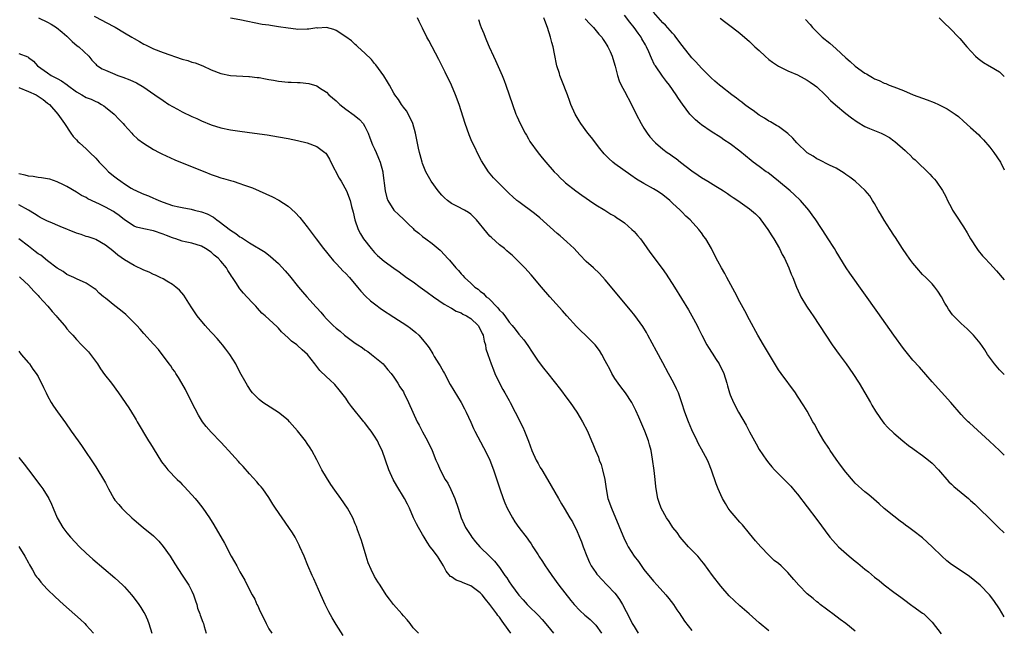
# Model space of a CAD drawing. Units: inches. Extents: x 2637000 to 2640000, y 1473051 to 1476000.
# Drawn here: x 2639795 to 2640000, y 1473948 to 1474075 of the extents above; entities that cross this region are included whole.
import ezdxf

# ---------------------------------------------------------------- set-up
doc = ezdxf.new("R2010")
doc.units = ezdxf.units.IN
doc.header["$MEASUREMENT"] = 0
doc.layers.add('LD26371473_10ft', color=120, linetype='Continuous')

msp = doc.modelspace()

# ---------------------------------------------------------------- linework, layer by layer
at = {"layer": 'LD26371473_10ft'}
for points, elevation in [([(2639810.67, 1474075.33), (2639812.44, 1474074.44), (2639813, 1474074.12), (2639815.03, 1474073.03), (2639817, 1474071.89), (2639818.49, 1474071), (2639819, 1474070.68), (2639820.08, 1474070.08), (2639821, 1474069.55), (2639821.38, 1474069.38), (2639823, 1474068.59), (2639825, 1474067.82), (2639829, 1474066.44), (2639830.13, 1474066.13), (2639831, 1474065.81), (2639831.65, 1474065.65), (2639833.3, 1474065), (2639835, 1474064.16), (2639837, 1474063.4), (2639839, 1474063.03), (2639842.82, 1474062.82), (2639843, 1474062.82), (2639844.58, 1474062.58), (2639845, 1474062.56), (2639846.29, 1474062.29), (2639847, 1474062.19), (2639848.01, 1474062.01), (2639849, 1474061.86), (2639851, 1474061.64), (2639851.63, 1474061.63), (2639853, 1474061.53), (2639853.53, 1474061.53), (2639855.34, 1474061.34), (2639857, 1474060.83), (2639857.54, 1474060.46), (2639859, 1474059.52), (2639859.51, 1474059), (2639861, 1474057.75), (2639861.77, 1474057), (2639863, 1474056.04), (2639864.74, 1474054.74), (2639865.85, 1474053.85), (2639866.6, 1474053), (2639867, 1474052.41), (2639867.65, 1474051), (2639868.03, 1474050.03), (2639868.57, 1474048.57), (2639869, 1474047.72), (2639869.31, 1474047), (2639869.79, 1474045.79), (2639870.15, 1474045), (2639870.7, 1474043), (2639870.75, 1474042.75), (2639871.22, 1474039), (2639871.56, 1474037.56), (2639871.78, 1474037), (2639873, 1474035), (2639874.05, 1474034.05), (2639875, 1474033.11), (2639876.09, 1474032.09), (2639877, 1474031.18), (2639877.19, 1474031), (2639878.2, 1474030.2), (2639879, 1474029.53), (2639879.68, 1474029), (2639881, 1474028.04), (2639882.65, 1474026.65), (2639883.64, 1474025.64), (2639884.18, 1474025), (2639884.58, 1474024.58), (2639885.88, 1474023), (2639886.43, 1474022.43), (2639887, 1474021.78), (2639887.39, 1474021.39), (2639887.71, 1474021), (2639889, 1474019.84), (2639889.89, 1474019), (2639890.53, 1474018.53), (2639891, 1474018.12), (2639891.65, 1474017.65), (2639892.23, 1474017), (2639892.67, 1474016.67), (2639894.66, 1474014.66), (2639895, 1474014.21), (2639895.63, 1474013.63), (2639896.09, 1474013), (2639897, 1474011.68), (2639897.6, 1474011), (2639898.23, 1474010.23), (2639899, 1474009.18), (2639900.04, 1474008.04), (2639900.87, 1474006.87), (2639901, 1474006.64), (2639901.66, 1474005.66), (2639903, 1474003.62), (2639904.12, 1474002.12), (2639905.05, 1474001), (2639907.67, 1473997.67), (2639909, 1473995.88), (2639909.68, 1473995), (2639911.07, 1473993), (2639911.78, 1473991.78), (2639912.27, 1473991), (2639913.27, 1473989), (2639914.13, 1473987), (2639914.42, 1473986.42), (2639914.96, 1473985), (2639915.59, 1473983.59), (2639915.73, 1473983), (2639916.12, 1473982.12), (2639916.43, 1473981), (2639916.92, 1473979), (2639917.19, 1473977), (2639917.56, 1473975), (2639918.26, 1473973), (2639919.13, 1473971), (2639919.67, 1473969.67), (2639919.97, 1473969), (2639920.84, 1473966.84), (2639921.49, 1473965.49), (2639921.75, 1473965), (2639923, 1473963.05), (2639923.89, 1473961.89), (2639925, 1473960.26), (2639927, 1473957.83), (2639927.8, 1473957), (2639929.6, 1473955), (2639930.23, 1473954.23), (2639931.18, 1473953), (2639931.89, 1473951.89), (2639932.52, 1473951), (2639932.71, 1473950.71), (2639933, 1473950.29), (2639933.49, 1473949.49), (2639935, 1473947.54)], 9170), ([(2640000, 1473984.06), (2639998.99, 1473985), (2639997.98, 1473985.98), (2639996.94, 1473986.94), (2639992.77, 1473990.77), (2639992.5, 1473991), (2639991.74, 1473991.74), (2639991, 1473992.52), (2639988.86, 1473995), (2639985, 1473999.27), (2639982.33, 1474002.33), (2639981, 1474003.81), (2639979, 1474006.21), (2639977, 1474008.98), (2639973.7, 1474013.7), (2639967.87, 1474021.87), (2639967.1, 1474023), (2639965, 1474026.41), (2639964.66, 1474027), (2639963.25, 1474029.25), (2639963, 1474029.62), (2639960.81, 1474033), (2639960.06, 1474034.06), (2639959.37, 1474035), (2639957.61, 1474037), (2639956.26, 1474038.26), (2639955.46, 1474039), (2639953.03, 1474041), (2639951.94, 1474041.94), (2639950.8, 1474042.8), (2639950.49, 1474043), (2639949, 1474044.07), (2639947.77, 1474045), (2639947.34, 1474045.34), (2639945, 1474047.3), (2639943, 1474048.78), (2639941.65, 1474049.65), (2639941, 1474050.1), (2639939, 1474051.37), (2639937, 1474052.75), (2639936.68, 1474053), (2639935.77, 1474053.77), (2639934.77, 1474054.77), (2639934.57, 1474055), (2639933.03, 1474057.03), (2639932.23, 1474058.23), (2639931.77, 1474059), (2639930.36, 1474061), (2639929.75, 1474061.75), (2639928.88, 1474062.88), (2639927.42, 1474065), (2639927.26, 1474065.26), (2639926.6, 1474066.6), (2639926.05, 1474067.95), (2639925.59, 1474069), (2639925.36, 1474069.36), (2639924.63, 1474070.63), (2639924.44, 1474071), (2639923.81, 1474071.81), (2639922.99, 1474073), (2639922.1, 1474074.1), (2639921, 1474075.54)], 9110), ([(2640000, 1474000.81), (2639999.6, 1474001.17), (2639999, 1474001.76), (2639997.95, 1474003), (2639996.53, 1474005), (2639995.94, 1474005.94), (2639995, 1474007.33), (2639993.59, 1474009), (2639993.3, 1474009.3), (2639992.28, 1474010.28), (2639991, 1474011.42), (2639989.46, 1474013), (2639989.25, 1474013.25), (2639988.4, 1474014.4), (2639988.05, 1474015), (2639987.66, 1474015.66), (2639986.92, 1474017), (2639986.17, 1474018.17), (2639985.56, 1474019), (2639985, 1474019.66), (2639983.67, 1474021), (2639983, 1474021.64), (2639981.77, 1474023), (2639981, 1474023.94), (2639980.55, 1474024.55), (2639980.2, 1474025), (2639979.74, 1474025.74), (2639978.83, 1474027), (2639977.34, 1474029.34), (2639977, 1474029.82), (2639976.25, 1474031), (2639975, 1474032.9), (2639974.24, 1474034.24), (2639973.77, 1474035), (2639973, 1474036.35), (2639972.58, 1474037), (2639972, 1474038), (2639971.09, 1474039.09), (2639968.97, 1474041), (2639967.86, 1474041.86), (2639967, 1474042.45), (2639966.69, 1474042.69), (2639965, 1474043.7), (2639963.64, 1474044.36), (2639961.49, 1474045.49), (2639961, 1474045.69), (2639960.23, 1474046.23), (2639959, 1474046.95), (2639956.82, 1474049), (2639955.99, 1474049.99), (2639954.95, 1474050.95), (2639953, 1474052.37), (2639952.63, 1474052.63), (2639951.35, 1474053.35), (2639951, 1474053.53), (2639950.11, 1474054.11), (2639949, 1474054.77), (2639947.73, 1474055.73), (2639947, 1474056.21), (2639945.95, 1474057), (2639945.43, 1474057.43), (2639945, 1474057.73), (2639944.3, 1474058.3), (2639943.33, 1474059), (2639941, 1474060.77), (2639940.72, 1474061), (2639939.81, 1474061.81), (2639939, 1474062.5), (2639937, 1474064.53), (2639935.84, 1474065.84), (2639935, 1474066.71), (2639933, 1474069.23), (2639931.7, 1474071), (2639931.39, 1474071.39), (2639931, 1474071.78), (2639929.51, 1474073.51), (2639929, 1474073.97), (2639927, 1474076.17)], 9100), ([(2639799.07, 1474075), (2639801, 1474074.12), (2639801.72, 1474073.72), (2639802.85, 1474073), (2639804.04, 1474072.04), (2639805, 1474071.16), (2639805.23, 1474071), (2639806.1, 1474070.1), (2639807.17, 1474069.17), (2639807.47, 1474069), (2639809.57, 1474067), (2639810.21, 1474066.21), (2639811, 1474065.36), (2639811.15, 1474065.15), (2639811.35, 1474065), (2639812.37, 1474064.37), (2639813, 1474064.15), (2639814.49, 1474063.51), (2639815.61, 1474063), (2639816.64, 1474062.64), (2639818.08, 1474062.08), (2639819.45, 1474061.45), (2639821, 1474060.58), (2639822.36, 1474059.64), (2639823.32, 1474059), (2639825, 1474057.78), (2639826.22, 1474057), (2639827, 1474056.53), (2639827.99, 1474055.99), (2639829, 1474055.47), (2639831, 1474054.49), (2639832.03, 1474054.03), (2639833, 1474053.57), (2639835, 1474052.77), (2639837, 1474052.15), (2639839, 1474051.72), (2639840.51, 1474051.49), (2639843, 1474051.16), (2639846.63, 1474050.64), (2639849, 1474050.27), (2639851, 1474049.93), (2639853, 1474049.52), (2639855, 1474048.99), (2639857, 1474048.25), (2639858.67, 1474047), (2639858.84, 1474046.84), (2639859, 1474046.63), (2639859.6, 1474045.6), (2639859.9, 1474045), (2639861.65, 1474041.65), (2639862.05, 1474041), (2639863.14, 1474039), (2639863.93, 1474037), (2639864.22, 1474035.78), (2639864.56, 1474034.56), (2639864.9, 1474033), (2639865.57, 1474031), (2639866.05, 1474030.05), (2639866.73, 1474029), (2639868.28, 1474027), (2639869, 1474026.19), (2639869.6, 1474025.6), (2639871, 1474024.38), (2639873, 1474022.94), (2639874.15, 1474022.15), (2639875.67, 1474021), (2639877, 1474020.09), (2639878.47, 1474019), (2639879, 1474018.66), (2639879.97, 1474017.97), (2639881.29, 1474017), (2639883.45, 1474015.45), (2639884.26, 1474015), (2639884.72, 1474014.72), (2639885, 1474014.58), (2639886.01, 1474014.01), (2639887, 1474013.61), (2639887.38, 1474013.38), (2639888.16, 1474013), (2639889, 1474012.47), (2639890.54, 1474011), (2639891, 1474010.23), (2639891.37, 1474009.37), (2639891.57, 1474009), (2639891.77, 1474007.77), (2639892.07, 1474007), (2639892.16, 1474006.16), (2639892.59, 1474005), (2639893.28, 1474003), (2639893.76, 1474001.76), (2639894.03, 1474001), (2639894.99, 1473999), (2639895.71, 1473997.71), (2639896.13, 1473997), (2639897, 1473995.4), (2639897.23, 1473995), (2639898.26, 1473993), (2639899, 1473991.51), (2639899.18, 1473991.18), (2639899.85, 1473989.85), (2639900.22, 1473989), (2639901, 1473986.93), (2639901.75, 1473985), (2639902.65, 1473983), (2639903, 1473982.31), (2639903.48, 1473981.48), (2639903.8, 1473981), (2639904.96, 1473979), (2639907.23, 1473975), (2639907.9, 1473973.9), (2639908.41, 1473973), (2639909.64, 1473971), (2639910.17, 1473970.17), (2639910.76, 1473969), (2639911, 1473968.51), (2639911.65, 1473967), (2639912.03, 1473966.03), (2639912.4, 1473965), (2639913.15, 1473963), (2639913.73, 1473961.73), (2639914.09, 1473961), (2639915, 1473959.64), (2639915.27, 1473959.27), (2639915.49, 1473959), (2639916.21, 1473958.21), (2639917.42, 1473957), (2639919, 1473955.36), (2639919.28, 1473955), (2639919.98, 1473953.98), (2639920.61, 1473953), (2639922.08, 1473950.08), (2639922.61, 1473949), (2639923, 1473948.41), (2639923.86, 1473947)], 9180), ([(2639951, 1473947.46), (2639949, 1473949.17), (2639946.96, 1473951), (2639945, 1473952.7), (2639943.79, 1473953.79), (2639942.79, 1473954.79), (2639941, 1473956.77), (2639939.28, 1473959), (2639937.48, 1473961.48), (2639937, 1473962.06), (2639936.59, 1473962.59), (2639936.23, 1473963), (2639934.34, 1473965), (2639933, 1473966.5), (2639932.58, 1473967), (2639931.92, 1473967.92), (2639931.06, 1473969), (2639930.26, 1473970.26), (2639929.74, 1473971), (2639928.63, 1473973), (2639928.22, 1473974.22), (2639927.92, 1473975), (2639927.6, 1473977), (2639927.53, 1473977.53), (2639927.39, 1473979), (2639927.15, 1473980.85), (2639926.82, 1473983.18), (2639926.51, 1473985), (2639926.16, 1473986.16), (2639925.96, 1473987), (2639925.2, 1473989), (2639923.95, 1473991.95), (2639923.34, 1473993.34), (2639922.68, 1473994.68), (2639922.51, 1473995), (2639921.21, 1473997), (2639920.25, 1473998.25), (2639919.67, 1473999), (2639919, 1473999.96), (2639918.34, 1474001), (2639917.91, 1474001.91), (2639917.33, 1474003), (2639917, 1474003.69), (2639916.3, 1474005), (2639915.8, 1474005.8), (2639914.87, 1474007), (2639912.89, 1474009), (2639911.91, 1474009.91), (2639911, 1474010.8), (2639909, 1474012.99), (2639908.09, 1474014.09), (2639905.47, 1474017), (2639903.72, 1474019), (2639901.55, 1474021.55), (2639900.25, 1474023), (2639899.64, 1474023.64), (2639898.28, 1474025), (2639897.62, 1474025.62), (2639897, 1474026.12), (2639896.54, 1474026.54), (2639896, 1474027), (2639895, 1474027.79), (2639893.31, 1474029.31), (2639893, 1474029.62), (2639892.33, 1474030.33), (2639890.18, 1474033), (2639889.6, 1474033.6), (2639889, 1474034.14), (2639888.51, 1474034.51), (2639887.7, 1474035), (2639886.22, 1474035.78), (2639885, 1474036.38), (2639884.15, 1474037), (2639883.54, 1474037.54), (2639883, 1474038.1), (2639882.21, 1474039), (2639880.78, 1474041), (2639879.68, 1474043), (2639879, 1474044.68), (2639878.88, 1474045), (2639878.48, 1474046.48), (2639878.32, 1474047), (2639878.12, 1474047.88), (2639877.52, 1474051), (2639876.95, 1474053), (2639876.37, 1474054.37), (2639875.66, 1474055.66), (2639875, 1474056.44), (2639874.62, 1474057), (2639874.01, 1474058.01), (2639873.19, 1474059), (2639873, 1474059.31), (2639872.08, 1474061), (2639871.72, 1474061.72), (2639870.92, 1474062.92), (2639869.24, 1474065.24), (2639869, 1474065.51), (2639868.34, 1474066.34), (2639867, 1474067.66), (2639865.5, 1474069), (2639865.25, 1474069.25), (2639865, 1474069.43), (2639864.19, 1474070.19), (2639863, 1474071.06), (2639861, 1474072.35), (2639860.55, 1474072.55), (2639859, 1474072.96), (2639857.12, 1474072.88), (2639857, 1474072.89), (2639855.33, 1474072.67), (2639855, 1474072.64), (2639853, 1474072.61), (2639852.64, 1474072.64), (2639851, 1474072.85), (2639849, 1474073.16), (2639847.38, 1474073.38), (2639847, 1474073.46), (2639845.65, 1474073.65), (2639841, 1474074.58), (2639839, 1474074.92)], 9160), ([(2639969, 1473947.41), (2639967.06, 1473949), (2639965.86, 1473949.86), (2639964.31, 1473951), (2639963.58, 1473951.58), (2639963, 1473952), (2639961.71, 1473953), (2639961.32, 1473953.32), (2639961, 1473953.53), (2639960.23, 1473954.23), (2639959, 1473955.22), (2639957.23, 1473957), (2639956.19, 1473958.19), (2639955, 1473959.61), (2639953.56, 1473961), (2639953, 1473961.48), (2639952.14, 1473962.15), (2639951, 1473963.26), (2639949.33, 1473965), (2639948.24, 1473966.24), (2639947, 1473967.71), (2639945.52, 1473969.52), (2639945, 1473970.11), (2639944.6, 1473970.6), (2639944.22, 1473971), (2639943, 1473972.46), (2639942.57, 1473973), (2639941.97, 1473973.97), (2639941.36, 1473975), (2639941, 1473975.75), (2639940.48, 1473977), (2639940.06, 1473978.06), (2639939.11, 1473980.89), (2639938.49, 1473982.49), (2639938.27, 1473983), (2639937, 1473985.27), (2639936.4, 1473986.4), (2639936.09, 1473987), (2639935, 1473989.3), (2639934.28, 1473991), (2639933.54, 1473993), (2639932.95, 1473994.95), (2639932.23, 1473997), (2639931.84, 1473997.84), (2639931.26, 1473999), (2639930.17, 1474001), (2639929, 1474003.23), (2639927.66, 1474005.66), (2639925.87, 1474009), (2639925.55, 1474009.55), (2639924.79, 1474010.79), (2639923.11, 1474013.11), (2639922.22, 1474014.22), (2639917, 1474020.49), (2639915.81, 1474021.81), (2639914.53, 1474023), (2639913, 1474024.34), (2639911.69, 1474025.69), (2639910.49, 1474027), (2639909, 1474028.43), (2639907.63, 1474029.63), (2639907, 1474030.15), (2639903.39, 1474033.39), (2639902.28, 1474034.28), (2639899, 1474036.7), (2639898.62, 1474037), (2639897.74, 1474037.74), (2639897, 1474038.47), (2639896.43, 1474039), (2639895, 1474040.48), (2639894.44, 1474041), (2639893.75, 1474041.75), (2639892.72, 1474043), (2639891.26, 1474045.26), (2639890.56, 1474046.56), (2639889.79, 1474048.21), (2639889.25, 1474049.25), (2639888.67, 1474050.67), (2639887.88, 1474053), (2639886.59, 1474057), (2639885.86, 1474059), (2639885.01, 1474061), (2639883.71, 1474063.71), (2639882.36, 1474066.36), (2639880.97, 1474069), (2639880.32, 1474070.32), (2639879.9, 1474071), (2639879, 1474072.84), (2639878.26, 1474074.26), (2639877.91, 1474075)], 9150), ([(2639890.65, 1474074.65), (2639891, 1474073.52), (2639891.18, 1474073), (2639891.75, 1474071.75), (2639891.99, 1474071), (2639892.32, 1474070.32), (2639892.82, 1474069), (2639893.72, 1474067), (2639894.14, 1474066.14), (2639895.55, 1474063), (2639895.97, 1474061.97), (2639896.33, 1474061), (2639897.68, 1474057), (2639898.41, 1474055), (2639898.58, 1474054.58), (2639899.28, 1474053), (2639900.35, 1474051), (2639900.6, 1474050.6), (2639901, 1474049.85), (2639901.31, 1474049.31), (2639903, 1474046.89), (2639903.88, 1474045.88), (2639904.62, 1474045), (2639906.38, 1474043), (2639907, 1474042.39), (2639907.67, 1474041.67), (2639908.36, 1474041), (2639908.71, 1474040.71), (2639910.84, 1474039), (2639912.1, 1474038.1), (2639913, 1474037.47), (2639913.71, 1474037), (2639915, 1474036.08), (2639916.91, 1474035), (2639918.18, 1474034.18), (2639919, 1474033.73), (2639919.42, 1474033.42), (2639920.1, 1474033), (2639921, 1474032.34), (2639922.54, 1474031), (2639923, 1474030.55), (2639923.72, 1474029.72), (2639924.31, 1474029), (2639925, 1474028.07), (2639926.28, 1474026.28), (2639928.84, 1474022.84), (2639929.67, 1474021.67), (2639931.38, 1474019), (2639934.29, 1474014.29), (2639935.03, 1474013.03), (2639936.09, 1474011), (2639936.39, 1474010.39), (2639937.05, 1474009), (2639938.09, 1474007), (2639938.44, 1474006.44), (2639939.24, 1474005.24), (2639940.04, 1474003.96), (2639940.66, 1474003), (2639941.63, 1474001), (2639942.29, 1473999), (2639942.44, 1473998.44), (2639942.86, 1473997), (2639943, 1473996.61), (2639943.68, 1473995), (2639944.72, 1473993), (2639946.27, 1473990.27), (2639947, 1473988.9), (2639948.38, 1473986.38), (2639949, 1473985.23), (2639950.51, 1473983), (2639951, 1473982.34), (2639951.64, 1473981.64), (2639952.19, 1473981), (2639953, 1473980.12), (2639954.59, 1473978.59), (2639955.57, 1473977.57), (2639956.51, 1473976.51), (2639957, 1473975.92), (2639959, 1473973.31), (2639961, 1473970.66), (2639963.69, 1473967), (2639964.3, 1473966.3), (2639965.5, 1473965), (2639967.76, 1473963), (2639969, 1473961.98), (2639969.56, 1473961.56), (2639971, 1473960.33), (2639971.75, 1473959.75), (2639973, 1473958.68), (2639973.94, 1473957.94), (2639975, 1473957.04), (2639977, 1473955.53), (2639978.48, 1473954.48), (2639979, 1473954.05), (2639980.79, 1473952.79), (2639981, 1473952.62), (2639983, 1473951.19), (2639983.23, 1473951), (2639984.16, 1473950.16), (2639985, 1473949.28), (2639986.89, 1473946.89)], 9140), ([(2640000, 1473950.43), (2639999, 1473952.06), (2639997.81, 1473953.81), (2639996.95, 1473954.95), (2639995.01, 1473957), (2639993.9, 1473957.9), (2639992.78, 1473958.78), (2639991, 1473959.96), (2639989, 1473961.32), (2639988.07, 1473962.07), (2639987, 1473963.01), (2639985.01, 1473965), (2639983, 1473966.84), (2639981, 1473968.38), (2639980.15, 1473969), (2639979.47, 1473969.47), (2639979, 1473969.83), (2639978.31, 1473970.31), (2639977, 1473971.32), (2639975, 1473972.97), (2639973.94, 1473973.94), (2639972.87, 1473974.87), (2639971.8, 1473975.8), (2639971, 1473976.44), (2639969, 1473978.22), (2639968.62, 1473978.62), (2639967, 1473980.48), (2639965.92, 1473981.92), (2639965, 1473983.2), (2639963.76, 1473985), (2639963.47, 1473985.47), (2639962.45, 1473987), (2639961.27, 1473989), (2639960.5, 1473990.5), (2639960.19, 1473991), (2639959, 1473993.18), (2639958.31, 1473994.31), (2639957, 1473996.31), (2639956.53, 1473997), (2639953.55, 1474001), (2639953, 1474001.8), (2639950.31, 1474006.31), (2639949.88, 1474007), (2639948.7, 1474009), (2639947, 1474012.17), (2639946.05, 1474014.05), (2639945, 1474015.94), (2639943.96, 1474017.96), (2639942.29, 1474021), (2639941.85, 1474021.85), (2639941.16, 1474023), (2639940.42, 1474024.42), (2639940.09, 1474025), (2639939.06, 1474027), (2639937.93, 1474029), (2639937.53, 1474029.53), (2639937, 1474030.28), (2639936.69, 1474030.69), (2639936.49, 1474031), (2639934.65, 1474033), (2639933.77, 1474033.77), (2639933, 1474034.58), (2639932.78, 1474034.78), (2639932.57, 1474035), (2639931, 1474036.48), (2639930.42, 1474037), (2639929, 1474038.17), (2639928.51, 1474038.51), (2639927.73, 1474039), (2639927, 1474039.43), (2639925, 1474040.51), (2639923.46, 1474041.46), (2639922.28, 1474042.28), (2639919, 1474044.65), (2639918.55, 1474045), (2639917.72, 1474045.72), (2639917, 1474046.48), (2639916.74, 1474046.74), (2639915.84, 1474047.84), (2639914.1, 1474050.1), (2639913.4, 1474051), (2639911.94, 1474053), (2639911.57, 1474053.57), (2639910.74, 1474055), (2639909.85, 1474057), (2639909.61, 1474057.61), (2639909.11, 1474059), (2639907.98, 1474061.98), (2639907.55, 1474063), (2639907.44, 1474063.44), (2639906.93, 1474065), (2639906.45, 1474067.55), (2639906.14, 1474069), (2639905.86, 1474069.86), (2639905.62, 1474071), (2639905, 1474073), (2639904.42, 1474074.42), (2639904.23, 1474075)], 9130), ([(2639912.79, 1474074.79), (2639913.75, 1474073.75), (2639914.55, 1474073), (2639915.64, 1474071.64), (2639916.26, 1474071), (2639916.53, 1474070.53), (2639917, 1474069.9), (2639917.33, 1474069.33), (2639917.56, 1474069), (2639918, 1474068), (2639918.41, 1474067), (2639918.54, 1474066.54), (2639919.02, 1474064.98), (2639919.51, 1474063), (2639919.87, 1474061.87), (2639920.32, 1474061), (2639921, 1474059.76), (2639922.43, 1474057), (2639923.4, 1474055), (2639924.43, 1474053), (2639925, 1474052.07), (2639925.69, 1474051), (2639926.27, 1474050.27), (2639927.21, 1474049.21), (2639927.42, 1474049), (2639929, 1474047.69), (2639929.89, 1474047), (2639930.56, 1474046.56), (2639931, 1474046.23), (2639931.73, 1474045.73), (2639932.62, 1474045), (2639935, 1474043.2), (2639936.31, 1474042.31), (2639937, 1474041.82), (2639938.35, 1474041), (2639939.98, 1474039.98), (2639941, 1474039.39), (2639941.62, 1474039), (2639942.43, 1474038.43), (2639943, 1474038.06), (2639943.61, 1474037.61), (2639944.56, 1474037), (2639947, 1474035.28), (2639948.21, 1474034.21), (2639949, 1474033.45), (2639949.37, 1474033), (2639950.84, 1474031), (2639951.64, 1474029.64), (2639952.09, 1474029), (2639953.25, 1474027), (2639953.78, 1474025.78), (2639954.25, 1474025), (2639955.18, 1474023), (2639955.69, 1474021.68), (2639955.98, 1474021), (2639956.75, 1474019), (2639957.44, 1474017.44), (2639957.68, 1474017), (2639958.87, 1474015), (2639959.72, 1474013.72), (2639960.23, 1474013), (2639961.57, 1474011), (2639962.86, 1474009), (2639964.2, 1474007), (2639965.63, 1474005), (2639967.09, 1474003), (2639968.47, 1474001), (2639969.78, 1473999), (2639971.02, 1473997), (2639972.18, 1473995), (2639972.46, 1473994.46), (2639973.19, 1473993.19), (2639974.11, 1473991.89), (2639974.71, 1473991), (2639975, 1473990.64), (2639975.8, 1473989.8), (2639977, 1473988.62), (2639978.86, 1473987), (2639980.06, 1473986.06), (2639981, 1473985.42), (2639981.22, 1473985.22), (2639983, 1473983.97), (2639984.24, 1473983), (2639985, 1473982.36), (2639986.33, 1473981), (2639988.47, 1473978.47), (2639989, 1473978.01), (2639989.5, 1473977.5), (2639992.53, 1473975), (2639993, 1473974.59), (2639993.84, 1473973.84), (2639995, 1473972.73), (2639996.76, 1473971), (2639997.91, 1473969.91), (2639998.81, 1473969), (2640000, 1473967.86)], 9120), ([(2639940.9, 1474074.9), (2639942.05, 1474074.05), (2639943.48, 1474073), (2639945, 1474071.83), (2639947, 1474070.1), (2639948.12, 1474069), (2639949, 1474068.21), (2639950.27, 1474067), (2639951, 1474066.37), (2639951.78, 1474065.78), (2639953, 1474064.93), (2639955, 1474063.97), (2639957, 1474063.12), (2639958.38, 1474062.38), (2639959, 1474062.06), (2639959.62, 1474061.62), (2639960.53, 1474061), (2639961, 1474060.65), (2639962.74, 1474059), (2639963, 1474058.74), (2639963.83, 1474057.83), (2639964.88, 1474056.88), (2639967, 1474055.13), (2639968.19, 1474054.19), (2639969.37, 1474053.37), (2639971, 1474052.42), (2639971.99, 1474051.99), (2639974.38, 1474051), (2639974.81, 1474050.81), (2639976.1, 1474050.1), (2639977, 1474049.42), (2639977.25, 1474049.25), (2639979.38, 1474047.38), (2639979.76, 1474047), (2639980.42, 1474046.42), (2639981, 1474045.82), (2639981.44, 1474045.44), (2639984.51, 1474042.51), (2639985, 1474041.94), (2639985.46, 1474041.46), (2639985.82, 1474041), (2639987.11, 1474039.11), (2639987.82, 1474037.82), (2639988.21, 1474037), (2639989, 1474035.45), (2639989.25, 1474035), (2639989.94, 1474033.94), (2639991.54, 1474031.54), (2639992.3, 1474030.3), (2639993, 1474029), (2639994.27, 1474027), (2639994.58, 1474026.58), (2639995.49, 1474025.49), (2639995.92, 1474025), (2639997, 1474023.89), (2639998.39, 1474022.39), (2640000, 1474020.51)], 9090), ([(2639958.63, 1474074.63), (2639959.59, 1474073.59), (2639960.08, 1474073), (2639962.13, 1474071), (2639963.7, 1474069.7), (2639965, 1474068.54), (2639967, 1474066.7), (2639967.93, 1474065.93), (2639969, 1474064.96), (2639971, 1474063.49), (2639971.33, 1474063.33), (2639971.86, 1474063), (2639972.6, 1474062.6), (2639973, 1474062.33), (2639973.97, 1474061.97), (2639975, 1474061.44), (2639975.33, 1474061.33), (2639976.07, 1474061), (2639977, 1474060.66), (2639979, 1474059.87), (2639981.02, 1474059), (2639983.95, 1474057.95), (2639985.39, 1474057.39), (2639986.28, 1474057), (2639987, 1474056.65), (2639988.09, 1474056.09), (2639989.77, 1474055), (2639990.46, 1474054.46), (2639991.54, 1474053.54), (2639993, 1474052.22), (2639994.67, 1474050.67), (2639995, 1474050.35), (2639995.66, 1474049.66), (2639997, 1474048.13), (2639997.83, 1474047), (2639999.21, 1474044.95), (2640000, 1474043.41)], 9080), ([(2639986.44, 1474075), (2639987, 1474074.47), (2639987.73, 1474073.73), (2639988.53, 1474073), (2639990.72, 1474070.72), (2639992.2, 1474069), (2639994.03, 1474067), (2639994.56, 1474066.56), (2639995.69, 1474065.69), (2639996.86, 1474065), (2639997, 1474064.93), (2639999, 1474063.74), (2639999.42, 1474063.33), (2640000, 1474062.8)], 9070), ([(2639795, 1474067.6), (2639796.87, 1474066.87), (2639797, 1474066.74), (2639798.02, 1474066.02), (2639798.9, 1474065), (2639801, 1474063.56), (2639801.76, 1474063), (2639803, 1474062.4), (2639803.88, 1474061.88), (2639805.08, 1474061.08), (2639805.16, 1474061), (2639807, 1474059.61), (2639808.08, 1474059), (2639809, 1474058.43), (2639810.06, 1474058.06), (2639811, 1474057.59), (2639811.44, 1474057.44), (2639812.23, 1474057), (2639812.69, 1474056.69), (2639813, 1474056.42), (2639814.82, 1474055), (2639815.87, 1474053.87), (2639816.74, 1474053), (2639817, 1474052.68), (2639818.49, 1474051), (2639818.75, 1474050.74), (2639819.79, 1474049.79), (2639820.93, 1474048.93), (2639823, 1474047.65), (2639824.17, 1474047), (2639824.73, 1474046.73), (2639827.48, 1474045.48), (2639828.62, 1474045), (2639833.69, 1474043), (2639835, 1474042.45), (2639836.08, 1474042.08), (2639837, 1474041.73), (2639837.58, 1474041.58), (2639839, 1474041.15), (2639839.57, 1474041), (2639841, 1474040.55), (2639841.73, 1474040.27), (2639843.61, 1474039.61), (2639844.98, 1474039), (2639846.4, 1474038.4), (2639847.78, 1474037.78), (2639849.07, 1474037.08), (2639851, 1474035.82), (2639852.5, 1474034.5), (2639853.46, 1474033.46), (2639855, 1474031.5), (2639856.84, 1474029), (2639858.41, 1474027), (2639859, 1474026.29), (2639859.55, 1474025.55), (2639860.44, 1474024.44), (2639861, 1474023.89), (2639861.86, 1474023), (2639862.4, 1474022.4), (2639863, 1474021.85), (2639863.79, 1474021), (2639865.46, 1474019), (2639866.14, 1474018.14), (2639867.12, 1474017.12), (2639868.15, 1474016.15), (2639869, 1474015.48), (2639870.42, 1474014.42), (2639873, 1474012.73), (2639875.72, 1474011), (2639876.47, 1474010.47), (2639877.58, 1474009.58), (2639878.2, 1474009), (2639879, 1474008.08), (2639879.88, 1474007), (2639880.34, 1474006.34), (2639881.12, 1474005.11), (2639881.42, 1474004.58), (2639882.38, 1474003), (2639882.63, 1474002.63), (2639883.36, 1474001.36), (2639883.53, 1474001), (2639884.74, 1473998.74), (2639885.47, 1473997.47), (2639887.01, 1473995), (2639887.68, 1473993.68), (2639888.07, 1473993), (2639889, 1473990.89), (2639889.56, 1473989.56), (2639889.83, 1473989), (2639891.64, 1473985.64), (2639892, 1473985), (2639893.01, 1473983), (2639893.76, 1473981), (2639895.03, 1473977.03), (2639895.73, 1473975), (2639896.1, 1473974.1), (2639896.6, 1473973), (2639897.66, 1473971), (2639898.17, 1473970.17), (2639899, 1473968.99), (2639900.74, 1473966.74), (2639901, 1473966.35), (2639901.56, 1473965.56), (2639901.94, 1473965), (2639903, 1473963.33), (2639903.2, 1473963), (2639903.93, 1473961.93), (2639904.49, 1473961), (2639905, 1473960.3), (2639905.86, 1473959), (2639907.35, 1473957), (2639909.82, 1473953.82), (2639910.51, 1473953), (2639911.7, 1473951.7), (2639912.76, 1473950.76), (2639913, 1473950.57), (2639913.83, 1473949.83), (2639915, 1473948.67), (2639916.22, 1473947)], 9190), ([(2639795, 1474060.5), (2639797, 1474059.71), (2639798.6, 1474059), (2639800.05, 1474058.05), (2639801, 1474057.25), (2639801.35, 1474057), (2639803.1, 1474055), (2639804.49, 1474053), (2639805.82, 1474051), (2639806.33, 1474050.33), (2639807, 1474049.65), (2639807.3, 1474049.3), (2639807.62, 1474049), (2639809, 1474047.78), (2639809.8, 1474047), (2639811, 1474045.79), (2639811.72, 1474045), (2639813, 1474043.66), (2639813.68, 1474043), (2639815, 1474041.92), (2639815.53, 1474041.53), (2639816.19, 1474041), (2639817, 1474040.47), (2639818.4, 1474039.6), (2639819, 1474039.24), (2639819.17, 1474039.17), (2639819.5, 1474039), (2639820.55, 1474038.55), (2639821, 1474038.31), (2639821.98, 1474037.98), (2639823, 1474037.5), (2639823.37, 1474037.37), (2639824.13, 1474037), (2639825, 1474036.66), (2639827, 1474035.99), (2639828.29, 1474035.71), (2639829, 1474035.52), (2639830.82, 1474035.18), (2639831.52, 1474035), (2639833, 1474034.65), (2639834.2, 1474034.2), (2639835.53, 1474033.53), (2639836.2, 1474033), (2639836.67, 1474032.67), (2639839, 1474030.86), (2639840.16, 1474030.16), (2639841, 1474029.45), (2639841.31, 1474029.31), (2639841.74, 1474029), (2639843, 1474028.18), (2639846.27, 1474026.27), (2639847.38, 1474025.38), (2639849, 1474023.87), (2639850.39, 1474022.39), (2639851.32, 1474021.32), (2639853.16, 1474019), (2639854.03, 1474018.03), (2639854.89, 1474017), (2639856.85, 1474014.85), (2639857, 1474014.67), (2639857.81, 1474013.81), (2639858.44, 1474013), (2639859, 1474012.4), (2639860.36, 1474011), (2639861, 1474010.44), (2639861.82, 1474009.82), (2639862.74, 1474009), (2639863, 1474008.8), (2639865, 1474007.36), (2639865.53, 1474007), (2639866.43, 1474006.43), (2639867, 1474005.96), (2639867.59, 1474005.59), (2639868.39, 1474005), (2639870.78, 1474003), (2639871, 1474002.77), (2639871.79, 1474001.79), (2639872.47, 1474001), (2639873, 1474000.28), (2639873.85, 1473999), (2639874.28, 1473998.28), (2639875, 1473997.21), (2639875.12, 1473997), (2639876.09, 1473995), (2639876.96, 1473993), (2639877.88, 1473991), (2639878.28, 1473990.28), (2639879, 1473988.89), (2639880.04, 1473987), (2639880.98, 1473985), (2639881.77, 1473983), (2639882.13, 1473982.13), (2639882.62, 1473981), (2639883.72, 1473979), (2639884.22, 1473978.22), (2639884.87, 1473976.87), (2639885.67, 1473975), (2639886.38, 1473973), (2639887.04, 1473971), (2639887.62, 1473969.62), (2639887.91, 1473969), (2639889, 1473967.33), (2639889.23, 1473967), (2639890.03, 1473966.03), (2639890.93, 1473965), (2639893, 1473962.95), (2639893.96, 1473961.96), (2639895, 1473960.65), (2639896.13, 1473959), (2639896.5, 1473958.5), (2639897, 1473957.69), (2639897.49, 1473957), (2639899, 1473954.93), (2639899.94, 1473953.94), (2639900.72, 1473953), (2639901, 1473952.69), (2639903, 1473950.74), (2639903.84, 1473949.84), (2639905, 1473948.51), (2639906.19, 1473947)], 9200), ([(2639897.32, 1473947), (2639895.92, 1473949), (2639895.52, 1473949.52), (2639895, 1473950.32), (2639894.67, 1473950.67), (2639894.47, 1473951), (2639892.99, 1473953), (2639892.07, 1473954.07), (2639891.37, 1473955), (2639891, 1473955.4), (2639889, 1473956.83), (2639887.45, 1473957.45), (2639887, 1473957.66), (2639886.01, 1473958.01), (2639885, 1473958.71), (2639884.82, 1473958.82), (2639883.92, 1473959.92), (2639883.37, 1473961), (2639883, 1473961.6), (2639882.44, 1473962.44), (2639882.09, 1473963), (2639881, 1473964.49), (2639880.59, 1473965), (2639879.93, 1473965.93), (2639879.29, 1473967), (2639879, 1473967.56), (2639878.14, 1473969), (2639877.74, 1473969.74), (2639877.08, 1473971), (2639876.24, 1473973), (2639875.85, 1473973.85), (2639875.25, 1473975), (2639873.64, 1473977.64), (2639872.89, 1473979), (2639871.97, 1473981), (2639870.58, 1473985), (2639870.05, 1473986.05), (2639869.63, 1473987), (2639869, 1473987.98), (2639868.31, 1473989), (2639867.73, 1473989.73), (2639867, 1473990.75), (2639866.78, 1473991), (2639864.17, 1473994.17), (2639863.59, 1473995), (2639863, 1473995.87), (2639861.65, 1473997.65), (2639860.76, 1473998.76), (2639859.72, 1473999.72), (2639859, 1474000.36), (2639857.64, 1474001.64), (2639856.76, 1474002.76), (2639856.59, 1474003), (2639855.04, 1474005), (2639853.93, 1474005.93), (2639853, 1474006.83), (2639852.8, 1474007), (2639851.72, 1474007.72), (2639851, 1474008.44), (2639849.67, 1474009.67), (2639849, 1474010.46), (2639848.73, 1474010.73), (2639846.26, 1474013), (2639845.58, 1474013.58), (2639844.63, 1474014.63), (2639844.33, 1474015), (2639843.66, 1474015.66), (2639842.44, 1474017), (2639841.71, 1474017.71), (2639841, 1474018.63), (2639840.82, 1474018.82), (2639840.25, 1474019.75), (2639839.42, 1474021), (2639839.24, 1474021.24), (2639839, 1474021.64), (2639838.46, 1474022.46), (2639838.17, 1474023), (2639837, 1474024.38), (2639836.44, 1474025), (2639835.64, 1474025.64), (2639835, 1474026.24), (2639833.83, 1474027), (2639833, 1474027.48), (2639831, 1474028.11), (2639829.61, 1474028.39), (2639829, 1474028.53), (2639827.67, 1474029), (2639827.17, 1474029.17), (2639827, 1474029.21), (2639825.75, 1474029.75), (2639825, 1474030.02), (2639823, 1474030.68), (2639821, 1474031.08), (2639819.49, 1474031.49), (2639819, 1474031.69), (2639817, 1474032.96), (2639815.88, 1474033.88), (2639815, 1474034.5), (2639814.69, 1474034.69), (2639813, 1474035.63), (2639811.75, 1474036.25), (2639811, 1474036.59), (2639809.38, 1474037.38), (2639809, 1474037.63), (2639808.07, 1474038.07), (2639807, 1474038.74), (2639805, 1474039.9), (2639804.29, 1474040.29), (2639803, 1474040.91), (2639801.42, 1474041.42), (2639801, 1474041.53), (2639799.74, 1474041.74), (2639799, 1474041.82), (2639797.99, 1474041.99), (2639797, 1474042.05), (2639796.29, 1474042.29), (2639795, 1474042.56)], 9210), ([(2639878.16, 1473947), (2639877, 1473948.13), (2639876.39, 1473949), (2639875.78, 1473949.78), (2639875, 1473950.59), (2639874.69, 1473951), (2639872.91, 1473953), (2639872.11, 1473954.11), (2639871.44, 1473955), (2639870.14, 1473957), (2639869.71, 1473957.71), (2639869, 1473958.81), (2639868.27, 1473960.27), (2639867.67, 1473961.67), (2639867.25, 1473963), (2639866.29, 1473966.29), (2639865.47, 1473968.53), (2639865.23, 1473969.23), (2639865, 1473969.78), (2639864.45, 1473971), (2639863.34, 1473973), (2639862, 1473975), (2639860.75, 1473976.75), (2639859.93, 1473977.93), (2639859, 1473979.38), (2639858.06, 1473981), (2639857, 1473983.09), (2639855.95, 1473985), (2639855.59, 1473985.59), (2639855, 1473986.48), (2639854.62, 1473987), (2639853, 1473989.08), (2639851.3, 1473991), (2639851, 1473991.3), (2639849, 1473992.93), (2639846.49, 1473994.49), (2639845.75, 1473995), (2639845, 1473995.58), (2639843.62, 1473997), (2639843.33, 1473997.33), (2639842.54, 1473998.54), (2639842.27, 1473999), (2639841, 1474001.33), (2639840.14, 1474003), (2639838.88, 1474005), (2639838.09, 1474006.09), (2639837.37, 1474007), (2639837, 1474007.4), (2639836.27, 1474008.27), (2639835.32, 1474009.32), (2639835, 1474009.63), (2639834.35, 1474010.35), (2639833.74, 1474011), (2639832.11, 1474013), (2639831, 1474014.7), (2639830.37, 1474015.63), (2639829.3, 1474017.3), (2639828.39, 1474018.39), (2639827.69, 1474019), (2639827, 1474019.53), (2639825.78, 1474020.22), (2639825, 1474020.69), (2639824.4, 1474021), (2639823.45, 1474021.45), (2639823, 1474021.64), (2639822.08, 1474022.08), (2639821, 1474022.55), (2639819, 1474023.52), (2639817, 1474024.67), (2639815.62, 1474025.62), (2639814.53, 1474026.53), (2639813, 1474027.72), (2639811, 1474028.87), (2639810.68, 1474029), (2639809.44, 1474029.44), (2639809, 1474029.55), (2639807.94, 1474029.94), (2639807, 1474030.21), (2639803.57, 1474031.57), (2639801.52, 1474032.48), (2639801, 1474032.69), (2639799.47, 1474033.47), (2639799, 1474033.75), (2639798.24, 1474034.24), (2639797, 1474035), (2639795, 1474036.13)], 9220), ([(2639862.5, 1473946.5), (2639861, 1473948.84), (2639860.19, 1473950.19), (2639859.48, 1473951.48), (2639858.74, 1473953), (2639858.2, 1473954.2), (2639857.83, 1473955), (2639856.34, 1473958.34), (2639856.03, 1473959), (2639855.11, 1473961.11), (2639854.33, 1473963), (2639853.48, 1473965), (2639853.33, 1473965.33), (2639852.47, 1473967), (2639851.91, 1473967.91), (2639851.19, 1473969), (2639849.77, 1473971), (2639848.41, 1473973), (2639847.87, 1473973.87), (2639847, 1473975.23), (2639845.74, 1473977), (2639845.42, 1473977.42), (2639845, 1473977.89), (2639844.5, 1473978.5), (2639843, 1473980.13), (2639841.66, 1473981.66), (2639841, 1473982.38), (2639840.72, 1473982.72), (2639838.65, 1473985), (2639837.86, 1473985.86), (2639837, 1473986.73), (2639835, 1473988.83), (2639834, 1473990), (2639833.24, 1473991), (2639832.37, 1473992.37), (2639831.67, 1473993.67), (2639831.02, 1473995), (2639829.68, 1473997.68), (2639828.89, 1473999), (2639828.22, 1474000.22), (2639827.64, 1474001), (2639827.42, 1474001.42), (2639827, 1474001.96), (2639826.6, 1474002.6), (2639826.29, 1474003), (2639824.03, 1474006.03), (2639823, 1474007.12), (2639821, 1474009.33), (2639820.25, 1474010.25), (2639819.56, 1474011), (2639817.57, 1474013), (2639817.27, 1474013.27), (2639816.18, 1474014.18), (2639815, 1474015.08), (2639813, 1474016.7), (2639812.83, 1474016.83), (2639812.63, 1474017), (2639811.71, 1474017.71), (2639811, 1474018.49), (2639810.69, 1474018.69), (2639810.27, 1474019), (2639809, 1474019.83), (2639807, 1474020.73), (2639806.46, 1474021), (2639805, 1474021.63), (2639804.24, 1474022.24), (2639803, 1474022.95), (2639801, 1474024.44), (2639799.61, 1474025.61), (2639799, 1474025.94), (2639798.43, 1474026.43), (2639797, 1474027.51), (2639795, 1474029.06)], 9230), ([(2639795.11, 1474021.11), (2639795.25, 1474021), (2639797, 1474019.41), (2639798.13, 1474018.13), (2639799, 1474017.28), (2639799.23, 1474017), (2639801.01, 1474015), (2639801.93, 1474013.93), (2639802.8, 1474013), (2639803, 1474012.74), (2639804.53, 1474011), (2639804.71, 1474010.71), (2639805, 1474010.34), (2639805.62, 1474009.62), (2639806.23, 1474009), (2639807, 1474008.07), (2639808.07, 1474007), (2639809, 1474006.04), (2639809.5, 1474005.5), (2639809.92, 1474005), (2639811.37, 1474003), (2639812.01, 1474002.01), (2639812.83, 1474000.83), (2639814.26, 1473999), (2639815.75, 1473997), (2639817.86, 1473993.86), (2639819, 1473992.06), (2639819.4, 1473991.4), (2639819.61, 1473991), (2639821.99, 1473987), (2639822.36, 1473986.36), (2639824.47, 1473983), (2639824.68, 1473982.68), (2639825.56, 1473981.56), (2639826.03, 1473981), (2639827.94, 1473979), (2639828.48, 1473978.48), (2639829, 1473977.92), (2639829.46, 1473977.46), (2639831.68, 1473975), (2639832.29, 1473974.29), (2639833.3, 1473973), (2639834.68, 1473971), (2639835.56, 1473969.56), (2639837.76, 1473965.76), (2639839.19, 1473963), (2639839.86, 1473961.86), (2639840.32, 1473961), (2639841, 1473959.78), (2639842.03, 1473958.03), (2639842.51, 1473957), (2639843.53, 1473955), (2639844.08, 1473954.08), (2639844.54, 1473953), (2639844.71, 1473952.71), (2639845, 1473951.99), (2639846.46, 1473949), (2639847, 1473947.94), (2639847.64, 1473947)], 9240), ([(2639795, 1474005.64), (2639795.49, 1474005), (2639797, 1474003.27), (2639797.21, 1474003), (2639797.94, 1474001.94), (2639798.64, 1474001), (2639799, 1474000.37), (2639800.13, 1473998.13), (2639800.66, 1473997), (2639801, 1473996.35), (2639801.75, 1473995), (2639802.23, 1473994.23), (2639803.05, 1473993.05), (2639804.73, 1473990.73), (2639805.91, 1473989), (2639807.32, 1473987), (2639808.03, 1473986.03), (2639811, 1473981.59), (2639811.25, 1473981.25), (2639812.64, 1473979), (2639813, 1473978.26), (2639813.67, 1473977), (2639814.79, 1473975), (2639815, 1473974.7), (2639815.78, 1473973.78), (2639816.45, 1473973), (2639817, 1473972.45), (2639818.5, 1473971), (2639819, 1473970.56), (2639820.86, 1473969), (2639823, 1473967.27), (2639824.13, 1473966.13), (2639825.04, 1473965.04), (2639826.45, 1473963), (2639827.46, 1473961.46), (2639828.23, 1473960.23), (2639829, 1473959.08), (2639829.82, 1473957.82), (2639830.36, 1473957), (2639831, 1473955.78), (2639831.37, 1473955), (2639831.72, 1473953.72), (2639832.01, 1473953), (2639832.19, 1473952.19), (2639832.66, 1473951), (2639832.74, 1473950.74), (2639833.29, 1473949.29), (2639833.44, 1473949), (2639833.58, 1473948.42), (2639834, 1473947)], 9250), ([(2639795, 1473983.57), (2639796.13, 1473982.13), (2639797.01, 1473981.01), (2639799.59, 1473977.59), (2639799.99, 1473977), (2639801.21, 1473975), (2639801.81, 1473973.81), (2639802.14, 1473973), (2639803.01, 1473971), (2639804.17, 1473969), (2639805, 1473967.85), (2639805.73, 1473967), (2639807.64, 1473965), (2639809, 1473963.65), (2639810.37, 1473962.37), (2639815, 1473958.5), (2639816.65, 1473957), (2639817, 1473956.65), (2639818.47, 1473955), (2639819, 1473954.32), (2639819.94, 1473953), (2639820.36, 1473952.36), (2639821, 1473951.34), (2639821.19, 1473951), (2639821.78, 1473949.78), (2639822.06, 1473949), (2639822.69, 1473947)], 9260), ([(2639795, 1473965.01), (2639796.24, 1473963), (2639797, 1473961.61), (2639797.2, 1473961.2), (2639797.82, 1473960.18), (2639798.5, 1473959), (2639798.71, 1473958.71), (2639799, 1473958.36), (2639799.6, 1473957.6), (2639800.15, 1473957), (2639801, 1473956.12), (2639802.58, 1473954.58), (2639804.28, 1473953), (2639807.83, 1473949.83), (2639808.7, 1473949), (2639809, 1473948.7), (2639810.54, 1473947)], 9270)]:
    msp.add_lwpolyline(points, dxfattribs=dict(at, elevation=elevation))

doc.saveas('drawing.dxf')
